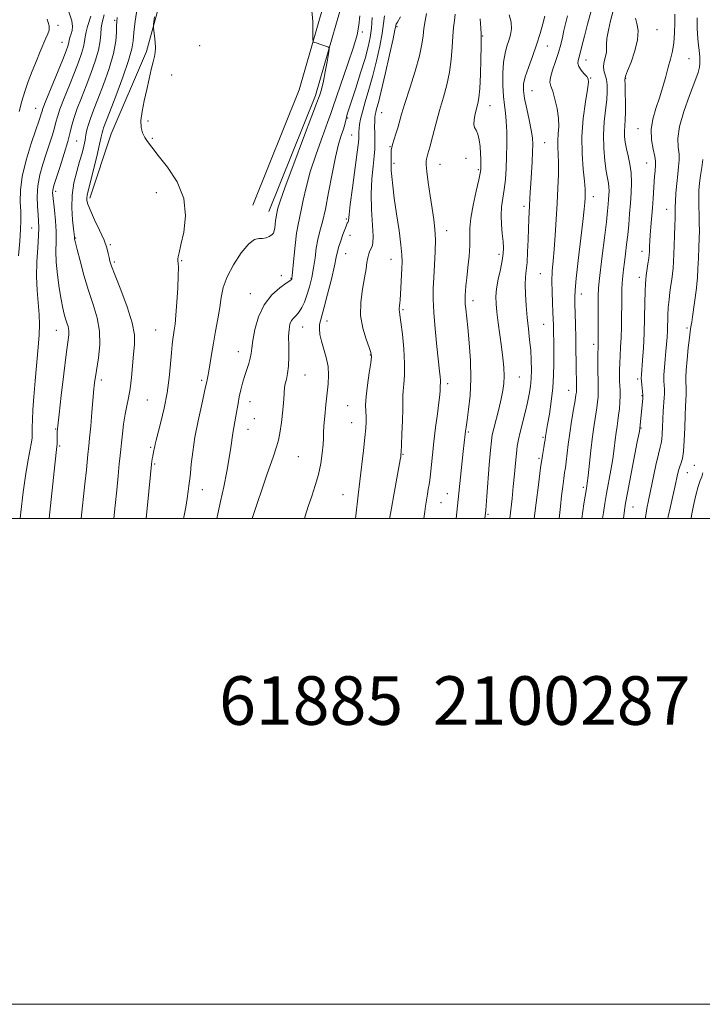
# Model space of a CAD drawing. Extents: x 2099800 to 2102700, y 287300 to 290200.
# Drawn here: x 2102046 to 2102326, y 287300 to 287705 of the extents above; entities that cross this region are included whole.
import ezdxf

# ---------------------------------------------------------------- set-up
doc = ezdxf.new("R2010")
doc.units = 0
doc.header["$MEASUREMENT"] = 0
for name, color, linetype, lineweight in [('BREAKLINE DTM HARD', 7, 'Continuous', 0), ('CONTOUR INDEX', 41, 'Continuous', 13), ('CONTOUR INTERMEDIATE', 44, 'Continuous', 0), ('GRID LINE', 7, 'Continuous', 0), ('SPOT ELEVATION DTM', 2, 'Continuous', 13), ('TEXT 20', 7, 'Continuous', 0)]:
    doc.layers.add(name, color=color, linetype=linetype, lineweight=lineweight)
doc.styles.add('Style-WORKING', font='WORKING.shx')

msp = doc.modelspace()

# ---------------------------------------------------------------- linework, layer by layer
at = {"layer": 'BREAKLINE DTM HARD', "extrusion": (0.145584272318889, -0.06380569068676972, 0.9872862064717424), "elevation": 288698.6262458684, "flags": 128}
msp.add_lwpolyline([(1107371.176850148, -1786704.611114687), (1107316.953628596, -1786711.971797027), (1107265.90347566, -1786713.544592398)], dxfattribs=at)
at = {"layer": 'BREAKLINE DTM HARD', "extrusion": (0.1446864982850622, -0.06340432933230915, 0.9874440279002789), "elevation": 286928.1203709819, "flags": 128}
msp.add_lwpolyline([(1107289.325509937, -1787048.331703835), (1107234.741248427, -1787055.738207421), (1107183.314262118, -1787057.320793658)], dxfattribs=at)
at = {"layer": 'BREAKLINE DTM HARD'}
msp.add_polyline3d([(2102112.36, 287759.63, 1025.44), (2102108.79, 287733.14, 1025.07), (2102097.67, 287692.29, 1023.65), (2102083.12, 287658.37, 1023.16), (2102074.36, 287631.91, 1022.42)], dxfattribs=at)
at = {"layer": 'CONTOUR INDEX', "flags": 128}
for points, elevation in [([(2102290.397, 287711.698), (2102288.665, 287704.953), (2102287.755, 287701.084), (2102287.137, 287697.724), (2102286.965, 287695.353), (2102287.004, 287693.648), (2102286.921, 287692.083), (2102286.497, 287690.255), (2102285.967, 287688.249), (2102285.676, 287686.276), (2102285.867, 287684.476), (2102286.901, 287680.839), (2102287.231, 287678.622), (2102287.288, 287675.891), (2102287.044, 287672.46), (2102286.525, 287668.213), (2102285.967, 287663.307), (2102285.662, 287657.964), (2102285.813, 287652.466), (2102286.289, 287647.319), (2102286.87, 287643.084), (2102287.374, 287640.142), (2102287.745, 287638.139), (2102287.966, 287636.541), (2102288.028, 287634.908), (2102287.972, 287633.182), (2102287.851, 287631.401), (2102287.69, 287629.457), (2102287.408, 287626.653), (2102286.898, 287622.147), (2102286.107, 287615.533), (2102285.205, 287608.156), (2102283.911, 287597.685), (2102283.653, 287594.823), (2102283.552, 287591.659), (2102283.528, 287587.112), (2102283.573, 287574.638), (2102283.566, 287573.089), (2102283.545, 287572.239), (2102283.514, 287571.487), (2102283.479, 287570.277), (2102283.449, 287568.068), (2102283.431, 287564.57), (2102283.433, 287560.516), (2102283.465, 287556.891), (2102283.527, 287554.424), (2102283.585, 287552.812), (2102283.594, 287551.495), (2102283.515, 287549.983), (2102283.32, 287548.073), (2102282.987, 287545.631), (2102281.902, 287538.618), (2102281.231, 287533.775), (2102280.54, 287528.059), (2102279.38, 287517.619), (2102279.021, 287514.615), (2102278.71, 287512.448), (2102277.689, 287506.009), (2102276.768, 287500)], 1050), ([(2102085.645, 287706.284), (2102085.413, 287704.647), (2102085.378, 287702.908), (2102085.37, 287700.287), (2102085.063, 287696.526), (2102084.096, 287691.499), (2102082.254, 287685.268), (2102079.929, 287678.659), (2102077.662, 287672.687), (2102075.888, 287668.127), (2102074.617, 287664.782), (2102073.753, 287662.214), (2102073.189, 287660.022), (2102072.784, 287657.956), (2102072.388, 287655.806), (2102071.865, 287653.373), (2102071.146, 287650.507), (2102070.175, 287647.068), (2102068.967, 287642.965), (2102067.807, 287638.296), (2102067.052, 287633.206), (2102066.941, 287627.93), (2102067.262, 287623.061), (2102067.689, 287619.281), (2102068.079, 287616.049), (2102068.111, 287615.667), (2102068.12, 287615.019), (2102068.177, 287614.641), (2102068.446, 287613.481), (2102069.117, 287610.801), (2102070.322, 287606.151), (2102071.951, 287600.213), (2102073.837, 287593.954), (2102075.775, 287588.128), (2102077.42, 287582.637), (2102078.394, 287577.172), (2102078.453, 287571.564), (2102077.903, 287566.217), (2102076.666, 287558.341), (2102076.352, 287556.06), (2102076.174, 287554.532), (2102076.058, 287553.356), (2102075.228, 287543.779), (2102074.722, 287538.083), (2102074.27, 287533.127), (2102073.968, 287530.008), (2102073.587, 287526.416), (2102072.949, 287520.088), (2102072.336, 287514.268), (2102070.774, 287500)], 1020), ([(2102190.48, 287706.368), (2102190.212, 287701.984), (2102189.743, 287698.11), (2102188.916, 287694.176), (2102187.61, 287689.438), (2102185.796, 287683.48), (2102183.815, 287677.221), (2102182.097, 287671.913), (2102180.317, 287666.473), (2102179.936, 287665.15), (2102179.248, 287662.288), (2102178.68, 287660.328), (2102177.83, 287657.743), (2102176.732, 287654.091), (2102175.451, 287648.874), (2102174.058, 287641.907), (2102172.636, 287634.274), (2102171.276, 287627.376), (2102170.055, 287622.237), (2102169.015, 287618.384), (2102168.185, 287614.966), (2102167.564, 287611.3), (2102167.031, 287607.361), (2102166.434, 287603.29), (2102165.658, 287599.237), (2102164.731, 287595.397), (2102163.72, 287591.975), (2102162.676, 287589.135), (2102161.605, 287586.867), (2102160.497, 287585.121), (2102159.364, 287583.81), (2102158.291, 287582.699), (2102157.384, 287581.517), (2102156.727, 287579.998), (2102156.325, 287577.89), (2102156.16, 287574.942), (2102156.186, 287571.063), (2102156.241, 287566.789), (2102156.137, 287562.809), (2102155.748, 287559.666), (2102155.221, 287557.305), (2102154.767, 287555.521), (2102154.531, 287554.021), (2102154.179, 287549.164), (2102153.746, 287544.657), (2102153.176, 287539.571), (2102152.596, 287535.185), (2102152.049, 287532.272), (2102151.23, 287529.58), (2102149.748, 287525.348), (2102147.392, 287518.473), (2102141.149, 287500)], 1030), ([(2102234.961, 287705.742), (2102235.265, 287701.941), (2102235.428, 287699.647), (2102235.454, 287697.708), (2102235.387, 287694.567), (2102235.262, 287689.212), (2102235.077, 287682.808), (2102234.82, 287677.065), (2102234.481, 287673.249), (2102234.052, 287670.841), (2102232.934, 287666.621), (2102232.463, 287664.289), (2102232.339, 287662.324), (2102232.704, 287660.995), (2102233.375, 287659.87), (2102234.083, 287658.339), (2102234.615, 287655.983), (2102234.961, 287653.134), (2102235.165, 287650.314), (2102235.268, 287647.952), (2102235.302, 287646.111), (2102235.297, 287644.764), (2102235.249, 287643.738), (2102235.008, 287642.272), (2102234.393, 287639.463), (2102233.319, 287634.769), (2102232.101, 287629.099), (2102231.157, 287623.726), (2102230.776, 287619.563), (2102230.699, 287612.465), (2102230.4, 287608.058), (2102229.931, 287603.355), (2102229.466, 287599.102), (2102229.145, 287595.878), (2102228.956, 287593.594), (2102228.848, 287591.998), (2102228.786, 287590.818), (2102228.782, 287589.717), (2102228.859, 287588.343), (2102229.044, 287586.328), (2102229.838, 287578.684), (2102230.45, 287572.407), (2102230.983, 287565.08), (2102231.173, 287557.58), (2102230.85, 287550.697), (2102230.218, 287544.878), (2102229.574, 287540.482), (2102229.15, 287537.699), (2102228.915, 287536.033), (2102228.771, 287534.817), (2102228.034, 287527.549), (2102226.231, 287510.492), (2102225.167, 287500)], 1040), ([(2102326.661, 287518.801), (2102326.154, 287517.237), (2102325.514, 287515.607), (2102324.711, 287513.227), (2102323.747, 287509.65), (2102322.773, 287505.394), (2102321.973, 287501.212), (2102321.804, 287500)], 1060)]:
    msp.add_lwpolyline(points, dxfattribs=dict(at, elevation=elevation))
at = {"layer": 'CONTOUR INTERMEDIATE', "flags": 128}
for points, elevation in [([(2102281.68, 287713.07), (2102279.182, 287703.538), (2102277.9, 287698.572), (2102276.87, 287694.521), (2102275.883, 287690.539), (2102275.615, 287689.596), (2102275.324, 287688.617), (2102275.207, 287687.477), (2102275.537, 287686.15), (2102276.472, 287684.655), (2102277.702, 287683.188), (2102278.8, 287681.989), (2102279.417, 287681.087), (2102279.504, 287679.673), (2102279.089, 287676.724), (2102278.263, 287671.55), (2102277.369, 287664.779), (2102276.816, 287657.371), (2102276.882, 287650.21), (2102277.342, 287643.881), (2102277.845, 287638.896), (2102278.115, 287635.572), (2102278.173, 287633.453), (2102278.117, 287631.887), (2102278.006, 287630.164), (2102277.745, 287627.331), (2102277.199, 287622.374), (2102275.294, 287606.244), (2102274.46, 287598.831), (2102274.029, 287594.093), (2102273.923, 287591.103), (2102273.987, 287588.317), (2102274.092, 287584.521), (2102274.203, 287579.813), (2102274.308, 287574.622), (2102274.395, 287569.374), (2102274.462, 287564.491), (2102274.566, 287553.289), (2102274.584, 287552.469), (2102274.548, 287551.992), (2102274.394, 287550.9), (2102274.024, 287548.646), (2102273.388, 287544.897), (2102272.604, 287540.16), (2102271.835, 287535.157), (2102271.211, 287530.518), (2102270.346, 287523.311), (2102270.029, 287520.957), (2102269.724, 287518.917), (2102269.379, 287516.518), (2102268.957, 287513.256), (2102268.49, 287509.297), (2102268.025, 287504.975), (2102267.546, 287500)], 1048), ([(2102065.619, 287708.995), (2102066.966, 287705), (2102067.278, 287702.546), (2102067.041, 287700.947), (2102066.671, 287699.636), (2102066.309, 287698.509), (2102066.029, 287697.58), (2102065.876, 287696.837), (2102065.78, 287696.178), (2102065.647, 287695.477), (2102065.348, 287694.504), (2102064.629, 287692.621), (2102063.205, 287689.082), (2102058.412, 287677.289), (2102056.276, 287671.979), (2102055.061, 287668.852), (2102054.546, 287667.386), (2102054.328, 287666.622), (2102054.031, 287665.64), (2102053.391, 287663.695), (2102052.174, 287660.083), (2102050.29, 287654.422), (2102048.219, 287647.609), (2102046.588, 287640.862), (2102045.849, 287635.15), (2102045.764, 287630.446), (2102045.923, 287626.472), (2102045.982, 287622.882), (2102045.854, 287619.038), (2102045.517, 287614.233), (2102044.979, 287608.113)], 1014), ([(2102080.198, 287707.423), (2102079.316, 287703.663), (2102079.044, 287701.865), (2102078.898, 287699.589), (2102078.633, 287696.653), (2102077.943, 287692.929), (2102076.618, 287688.378), (2102074.829, 287683.316), (2102072.843, 287678.152), (2102070.908, 287673.254), (2102069.202, 287668.842), (2102067.881, 287665.1), (2102067.011, 287662.047), (2102066.289, 287659.042), (2102065.318, 287655.281), (2102063.839, 287650.291), (2102062.146, 287644.927), (2102059.738, 287637.517), (2102059.274, 287635.992), (2102059.096, 287635.135), (2102059.059, 287634.309), (2102059.153, 287632.985), (2102059.793, 287627.045), (2102060.198, 287622.635), (2102060.448, 287618.14), (2102060.448, 287614.058), (2102060.384, 287610.06), (2102060.512, 287605.604), (2102061.011, 287600.38), (2102061.757, 287594.973), (2102062.55, 287590.199), (2102063.235, 287586.665), (2102063.825, 287584.156), (2102064.382, 287582.251), (2102064.936, 287580.587), (2102065.406, 287579.018), (2102065.684, 287577.456), (2102065.676, 287575.649), (2102065.348, 287572.689), (2102064.679, 287567.503), (2102063.698, 287559.577), (2102062.623, 287550.625), (2102061.721, 287542.922), (2102061.192, 287538.158), (2102060.968, 287535.691), (2102060.91, 287534.299), (2102060.895, 287530.66), (2102060.827, 287529.689), (2102059.996, 287522.147), (2102057.631, 287500)], 1018), ([(2102093.839, 287710.119), (2102093.083, 287704.761), (2102092.534, 287700.13), (2102092.188, 287696.685), (2102091.62, 287693.35), (2102090.295, 287688.667), (2102087.904, 287681.743), (2102085.031, 287673.949), (2102082.481, 287667.222), (2102080.049, 287660.857), (2102079.681, 287659.781), (2102079.445, 287658.854), (2102079.088, 287657.236), (2102078.377, 287654.114), (2102077.178, 287649.065), (2102075.763, 287643.224), (2102074.501, 287638.117), (2102073.681, 287634.886), (2102073.257, 287633.135), (2102073.098, 287632.082), (2102073.137, 287631.002), (2102073.552, 287629.397), (2102074.584, 287626.825), (2102076.339, 287623.058), (2102078.398, 287618.721), (2102080.206, 287614.65), (2102081.347, 287611.502), (2102081.949, 287609.202), (2102082.274, 287607.493), (2102082.606, 287605.998), (2102083.3, 287603.86), (2102084.728, 287600.101), (2102087.064, 287594.161), (2102089.686, 287587.158), (2102091.77, 287580.623), (2102092.711, 287575.667), (2102092.76, 287571.711), (2102092.387, 287567.75), (2102091.526, 287558.064), (2102090.984, 287553.441), (2102090.302, 287549.671), (2102089.555, 287546.367), (2102088.85, 287542.922), (2102088.271, 287538.937), (2102087.815, 287534.832), (2102087.454, 287531.232), (2102087.156, 287528.496), (2102086.86, 287525.92), (2102086.494, 287522.533), (2102086.008, 287517.645), (2102085.429, 287511.684), (2102084.801, 287505.361), (2102084.243, 287500)], 1022), ([(2102165.591, 287710.507), (2102166.106, 287704.616), (2102166.161, 287699.921), (2102166.164, 287697.329), (2102166.272, 287696.343), (2102166.576, 287696.119), (2102167.975, 287695.705), (2102169.02, 287695.377), (2102172.291, 287694.279), (2102172.774, 287694.01), (2102172.843, 287693.269), (2102172.56, 287691.418), (2102171.994, 287688.091), (2102171.263, 287683.994), (2102170.493, 287680.103), (2102169.798, 287677.193), (2102169.229, 287675.242), (2102168.82, 287674.032), (2102168.489, 287673.087), (2102167.687, 287670.923), (2102165.746, 287665.8), (2102162.306, 287656.769), (2102158.241, 287646.035), (2102154.734, 287636.595), (2102152.674, 287630.722), (2102151.782, 287627.814), (2102151.135, 287625.027), (2102150.973, 287624.063), (2102150.809, 287622.697), (2102150.641, 287621.125), (2102150.466, 287619.642), (2102150.26, 287618.471), (2102149.903, 287617.562), (2102149.254, 287616.797), (2102148.219, 287616.1), (2102146.898, 287615.562), (2102145.441, 287615.317), (2102143.924, 287615.328), (2102142.129, 287614.882), (2102139.762, 287613.092), (2102136.699, 287609.396), (2102133.49, 287604.515), (2102130.849, 287599.492), (2102129.286, 287595.108), (2102128.472, 287591.092), (2102127.872, 287586.909), (2102127.068, 287582.18), (2102126.114, 287577.135), (2102125.184, 287572.16), (2102124.416, 287567.609), (2102123.336, 287560.641), (2102122.963, 287558.533), (2102122.68, 287557.187), (2102122.479, 287556.335), (2102122.023, 287554.241), (2102120.259, 287546.46), (2102118.904, 287540.188), (2102117.638, 287533.565), (2102116.715, 287527.484), (2102116.109, 287522.402), (2102115.723, 287518.663), (2102115.468, 287516.412), (2102115.081, 287513.511), (2102114.823, 287511.296), (2102114.427, 287508.307), (2102113.821, 287504.684), (2102112.987, 287500.527), (2102112.892, 287500)], 1026), ([(2102212.917, 287707.931), (2102212.305, 287704.88), (2102211.839, 287701.777), (2102211.512, 287698.768), (2102211.017, 287695.276), (2102209.979, 287690.541), (2102208.175, 287684.161), (2102206.007, 287677.16), (2102204.033, 287670.922), (2102202.67, 287666.467), (2102201.054, 287660.88), (2102200.295, 287658.378), (2102198.947, 287654.061), (2102198.575, 287652.757), (2102198.399, 287651.84), (2102198.351, 287650.947), (2102198.368, 287649.809), (2102198.405, 287648.532), (2102198.421, 287647.313), (2102198.369, 287645.07), (2102198.415, 287643.369), (2102198.598, 287640.789), (2102198.985, 287637.059), (2102199.644, 287631.93), (2102200.585, 287625.414), (2102201.592, 287618.554), (2102202.395, 287612.65), (2102202.79, 287608.608), (2102202.854, 287605.739), (2102202.733, 287602.955), (2102202.186, 287592.404), (2102202.047, 287590.093), (2102201.934, 287588.625), (2102201.83, 287587.669), (2102201.654, 287586.341), (2102201.645, 287585.821), (2102201.739, 287585.206), (2102201.974, 287583.825), (2102202.39, 287580.882), (2102202.982, 287575.922), (2102203.565, 287569.842), (2102203.91, 287563.877), (2102203.863, 287559.026), (2102203.58, 287555.34), (2102203.296, 287552.631), (2102203.183, 287550.588), (2102203.176, 287548.404), (2102203.148, 287545.149), (2102203.006, 287540.284), (2102202.795, 287534.836), (2102202.593, 287530.224), (2102202.46, 287527.505), (2102202.386, 287526.3), (2102202.345, 287525.866), (2102202.286, 287525.44), (2102202.065, 287524.159), (2102201.518, 287521.136), (2102199.43, 287509.725), (2102198.456, 287504.249), (2102197.86, 287500.638), (2102197.767, 287500)], 1036), ([(2102224.663, 287707.687), (2102224.416, 287705.091), (2102224.05, 287702.157), (2102223.692, 287698.563), (2102223.41, 287694.106), (2102223.05, 287689.056), (2102222.399, 287683.803), (2102221.31, 287678.638), (2102219.891, 287673.462), (2102218.312, 287668.081), (2102216.739, 287662.453), (2102215.323, 287657.155), (2102214.206, 287652.915), (2102213.486, 287650.246), (2102212.844, 287647.957), (2102212.696, 287647.159), (2102212.706, 287645.717), (2102212.991, 287642.938), (2102213.615, 287638.422), (2102214.438, 287632.953), (2102215.268, 287627.607), (2102215.939, 287623.16), (2102216.388, 287619.174), (2102216.574, 287614.91), (2102216.486, 287609.857), (2102216.225, 287604.429), (2102215.917, 287599.27), (2102215.686, 287594.766), (2102215.637, 287590.271), (2102215.872, 287584.882), (2102216.439, 287578.084), (2102217.171, 287570.902), (2102218.303, 287560.691), (2102218.545, 287558.362), (2102218.638, 287557.052), (2102218.64, 287556.157), (2102218.596, 287555.511), (2102218.549, 287555.055), (2102218.53, 287554.713), (2102218.523, 287553.76), (2102218.48, 287552.768), (2102218.324, 287550.94), (2102217.968, 287547.807), (2102217.366, 287543.111), (2102216.627, 287537.442), (2102215.904, 287531.602), (2102215.315, 287526.291), (2102214.51, 287518.282), (2102214.228, 287515.819), (2102213.96, 287513.966), (2102213.649, 287512.161), (2102213.258, 287509.983), (2102212.839, 287507.556), (2102212.468, 287505.143), (2102212.189, 287502.905), (2102211.86, 287500)], 1038), ([(2102246.882, 287707.37), (2102247.694, 287704.331), (2102247.871, 287701.631), (2102247.513, 287699.201), (2102246.823, 287696.878), (2102245.996, 287694.466), (2102245.204, 287691.625), (2102244.612, 287687.978), (2102244.345, 287683.348), (2102244.37, 287678.346), (2102244.611, 287673.779), (2102244.99, 287670.19), (2102245.404, 287667.051), (2102245.744, 287663.571), (2102245.926, 287659.171), (2102245.956, 287654.138), (2102245.862, 287648.972), (2102245.666, 287644.097), (2102245.354, 287639.616), (2102244.907, 287635.553), (2102244.341, 287631.887), (2102243.824, 287628.402), (2102243.563, 287624.84), (2102243.69, 287621.048), (2102244.051, 287617.316), (2102244.416, 287614.044), (2102244.589, 287611.458), (2102244.487, 287609.085), (2102244.059, 287606.28), (2102243.306, 287602.613), (2102242.446, 287598.514), (2102241.753, 287594.632), (2102241.441, 287591.397), (2102241.496, 287588.38), (2102241.846, 287584.935), (2102242.413, 287580.607), (2102243.086, 287575.717), (2102243.745, 287570.774), (2102244.284, 287566.212), (2102244.648, 287562.153), (2102244.794, 287558.641), (2102244.683, 287555.624), (2102244.288, 287552.674), (2102243.585, 287549.269), (2102242.594, 287545.107), (2102240.585, 287537.086), (2102239.981, 287534.481), (2102239.584, 287531.945), (2102239.209, 287528.099), (2102238.72, 287522.091), (2102237.721, 287509.173), (2102237.42, 287505.412), (2102237.255, 287503.521), (2102236.909, 287500)], 1042), ([(2102315.039, 287707.685), (2102315.091, 287704.157), (2102314.968, 287700), (2102314.634, 287695.915), (2102314.069, 287692.408), (2102313.304, 287689.208), (2102312.386, 287685.848), (2102311.347, 287681.979), (2102310.166, 287677.713), (2102308.811, 287673.277), (2102307.319, 287668.86), (2102306.02, 287664.492), (2102305.313, 287660.163), (2102305.454, 287655.932), (2102306.108, 287652.125), (2102306.797, 287649.138), (2102307.144, 287647.206), (2102307.19, 287645.919), (2102306.93, 287643.095), (2102306.764, 287640.988), (2102306.118, 287631.802), (2102305.836, 287627.993), (2102305.212, 287620.157), (2102304.959, 287616.806), (2102304.798, 287614.225), (2102304.709, 287612.327), (2102304.61, 287609.843), (2102304.517, 287608.696), (2102304.326, 287607.11), (2102304.01, 287604.857), (2102303.307, 287600.099), (2102303.081, 287598.443), (2102302.942, 287596.624), (2102302.845, 287593.638), (2102302.748, 287588.802), (2102302.615, 287582.707), (2102302.411, 287576.266), (2102302.12, 287570.298), (2102301.799, 287565.258), (2102301.349, 287559.232), (2102301.289, 287557.858), (2102301.336, 287556.639), (2102301.477, 287555.025), (2102301.905, 287550.946), (2102301.912, 287550.341), (2102301.844, 287549.496), (2102300.664, 287537.155), (2102300.611, 287536.827), (2102300.341, 287535.364), (2102299.639, 287531.657), (2102295.629, 287510.649), (2102294.832, 287506.341), (2102294.377, 287503.519), (2102293.935, 287500)], 1054), ([(2102056.744, 287705.694), (2102057.651, 287702.911), (2102057.634, 287701.108), (2102057.078, 287699.598), (2102056.294, 287697.783), (2102053.995, 287692.358), (2102052.393, 287688.533), (2102050.654, 287684.258), (2102048.998, 287679.934), (2102047.591, 287675.849), (2102046.384, 287671.822), (2102045.276, 287667.558)], 1012), ([(2102074.826, 287706.806), (2102073.406, 287702.586), (2102072.801, 287700.399), (2102072.465, 287698.413), (2102072.216, 287696.44), (2102071.795, 287694.203), (2102070.983, 287691.441), (2102069.729, 287687.968), (2102068.024, 287683.617), (2102065.932, 287678.401), (2102063.807, 287673.065), (2102062.078, 287668.539), (2102061.036, 287665.449), (2102060.418, 287663.214), (2102059.823, 287660.951), (2102058.935, 287657.966), (2102057.769, 287654.311), (2102056.422, 287650.23), (2102055.017, 287645.935), (2102053.771, 287641.522), (2102052.926, 287637.06), (2102052.643, 287632.655), (2102052.765, 287628.574), (2102053.053, 287625.124), (2102053.296, 287622.418), (2102053.394, 287619.786), (2102053.269, 287616.366), (2102052.905, 287611.552), (2102052.512, 287605.77), (2102052.362, 287599.704), (2102052.632, 287593.941), (2102053.565, 287584.012), (2102053.711, 287579.893), (2102053.554, 287575.662), (2102053.135, 287570.509), (2102051.832, 287556.758), (2102051.255, 287550.06), (2102050.904, 287544.722), (2102050.742, 287540.671), (2102050.692, 287537.6), (2102050.67, 287535.184), (2102050.571, 287533.051), (2102050.281, 287530.813), (2102048.934, 287524.145), (2102048.002, 287518.489), (2102047.001, 287510.844), (2102046.014, 287502.598), (2102045.685, 287500)], 1016), ([(2102100.989, 287706.54), (2102100.591, 287703.538), (2102100.502, 287702.039), (2102100.646, 287700.756), (2102100.935, 287698.718), (2102101.23, 287696.208), (2102101.38, 287693.822), (2102101.269, 287691.957), (2102100.912, 287690.219), (2102100.359, 287688.013), (2102099.652, 287684.892), (2102098.805, 287680.993), (2102097.825, 287676.6), (2102096.763, 287672.016), (2102095.845, 287667.629), (2102095.342, 287663.847), (2102095.449, 287660.959), (2102096.055, 287658.771), (2102096.971, 287656.968), (2102098.115, 287655.194), (2102099.814, 287652.915), (2102102.501, 287649.552), (2102106.322, 287644.696), (2102110.269, 287638.617), (2102113.047, 287631.75), (2102113.748, 287624.605), (2102113.007, 287617.972), (2102111.845, 287612.716), (2102111.084, 287609.445), (2102110.738, 287607.756), (2102110.622, 287606.99), (2102110.582, 287606.569), (2102110.587, 287606.235), (2102110.733, 287605.031), (2102110.794, 287603.342), (2102110.745, 287600.101), (2102110.531, 287595.004), (2102110.195, 287589.092), (2102109.809, 287583.742), (2102109.432, 287579.991), (2102109.081, 287577.525), (2102108.762, 287575.694), (2102108.477, 287573.873), (2102108.202, 287571.553), (2102107.91, 287568.253), (2102107.553, 287563.645), (2102107.012, 287558.013), (2102106.151, 287551.796), (2102104.91, 287545.471), (2102103.537, 287539.683), (2102101.611, 287532.243), (2102101.228, 287530.681), (2102101.053, 287529.838), (2102100.862, 287528.626), (2102100.755, 287528.034), (2102100.601, 287527.369), (2102100.415, 287526.614), (2102100.223, 287525.761), (2102100.03, 287524.637), (2102099.759, 287522.409), (2102099.316, 287518.08), (2102098.652, 287511.169), (2102097.6, 287500)], 1024), ([(2102185.453, 287706.997), (2102185.12, 287703.098), (2102184.354, 287699.156), (2102182.881, 287694.07), (2102180.589, 287687.208), (2102175.819, 287673.585), (2102174.485, 287669.648), (2102173.521, 287666.754), (2102172.213, 287663.064), (2102170.068, 287657.256), (2102167.486, 287650.063), (2102165.093, 287642.734), (2102163.366, 287636.315), (2102162.209, 287631.044), (2102161.38, 287626.96), (2102160.023, 287621.109), (2102159.404, 287617.502), (2102158.802, 287612.493), (2102158.263, 287607.045), (2102157.605, 287599.919), (2102157.484, 287598.85), (2102157.425, 287598.561), (2102157.299, 287598.375), (2102156.713, 287597.911), (2102155.207, 287596.862), (2102152.53, 287594.955), (2102149.25, 287592.055), (2102146.143, 287588.061), (2102143.829, 287583.049), (2102142.304, 287577.803), (2102141.409, 287573.28), (2102140.965, 287570.159), (2102140.713, 287567.997), (2102140.376, 287566.07), (2102139.747, 287563.801), (2102138.012, 287558.464), (2102137.186, 287555.702), (2102136.463, 287552.946), (2102135.852, 287550.19), (2102135.349, 287547.442), (2102134.488, 287542.218), (2102134.04, 287539.854), (2102133.592, 287537.563), (2102133.186, 287535.203), (2102132.392, 287529.322), (2102131.714, 287524.978), (2102130.693, 287519.336), (2102129.456, 287513.063), (2102128.192, 287507.042), (2102127.07, 287501.943), (2102126.678, 287500)], 1028), ([(2102195.546, 287706.943), (2102195.202, 287703.805), (2102194.662, 287699.729), (2102193.694, 287694.489), (2102192.365, 287688.515), (2102190.821, 287682.397), (2102189.211, 287676.666), (2102187.714, 287671.617), (2102186.517, 287667.484), (2102185.752, 287664.415), (2102185.34, 287662.207), (2102185.149, 287660.571), (2102185.064, 287659.261), (2102185.04, 287658.21), (2102185.049, 287657.398), (2102185.039, 287656.604), (2102184.867, 287654.826), (2102184.369, 287650.863), (2102182.395, 287636.149), (2102181.5, 287629.279), (2102181.021, 287625.155), (2102180.782, 287622.579), (2102180.665, 287622.188), (2102180.493, 287621.872), (2102180.305, 287621.571), (2102180.112, 287621.183), (2102179.818, 287620.454), (2102179.3, 287619.091), (2102178.496, 287616.938), (2102177.582, 287614.388), (2102176.794, 287611.973), (2102176.275, 287609.973), (2102175.792, 287607.661), (2102175.017, 287604.062), (2102173.74, 287598.615), (2102172.213, 287592.432), (2102170.807, 287587.037), (2102169.213, 287581.484), (2102168.911, 287579.924), (2102168.842, 287578.112), (2102169.056, 287575.853), (2102169.634, 287573.091), (2102171.622, 287566.252), (2102172.392, 287562.629), (2102172.627, 287559.114), (2102172.428, 287555.483), (2102171.47, 287546.775), (2102171, 287542.103), (2102170.668, 287538.126), (2102170.53, 287535.302), (2102170.47, 287533.038), (2102170.333, 287530.474), (2102169.982, 287526.966), (2102169.354, 287522.72), (2102168.407, 287518.155), (2102167.137, 287513.624), (2102165.686, 287509.223), (2102164.234, 287504.983), (2102162.967, 287500.971), (2102162.728, 287500)], 1032), ([(2102202.186, 287706.628), (2102200.959, 287704.448), (2102200.45, 287703.513), (2102200.318, 287703.194), (2102200.237, 287702.78), (2102199.924, 287701.242), (2102199.112, 287697.473), (2102197.651, 287690.893), (2102195.875, 287683.043), (2102194.237, 287675.994), (2102193.09, 287671.332), (2102192.387, 287668.702), (2102191.981, 287667.267), (2102191.744, 287666.26), (2102191.62, 287665.188), (2102191.57, 287663.63), (2102191.562, 287661.323), (2102191.583, 287658.644), (2102191.664, 287654.093), (2102191.618, 287652.034), (2102191.387, 287649.225), (2102190.934, 287645.116), (2102190.45, 287639.85), (2102190.189, 287633.743), (2102190.315, 287627.213), (2102190.886, 287616.274), (2102190.842, 287613.421), (2102190.548, 287611.987), (2102189.621, 287610.202), (2102189.143, 287608.972), (2102188.726, 287607.405), (2102188.386, 287605.412), (2102188.002, 287602.76), (2102187.416, 287599.178), (2102186.58, 287594.522), (2102185.878, 287589.171), (2102185.799, 287583.631), (2102186.654, 287578.391), (2102188.028, 287573.877), (2102189.321, 287570.498), (2102190.056, 287568.399), (2102190.223, 287566.662), (2102189.929, 287564.108), (2102189.307, 287559.941), (2102188.592, 287554.925), (2102188.042, 287550.207), (2102187.845, 287546.664), (2102187.892, 287544.085), (2102188.005, 287541.985), (2102188.025, 287539.866), (2102187.881, 287537.173), (2102187.523, 287533.335), (2102186.931, 287528.012), (2102185.447, 287515.392), (2102184.782, 287509.593), (2102183.817, 287501.074), (2102183.684, 287500)], 1034), ([(2102261.536, 287706.833), (2102260.776, 287703.746), (2102259.628, 287699.662), (2102258.152, 287695.024), (2102256.451, 287690.265), (2102254.8, 287685.775), (2102253.517, 287681.935), (2102252.853, 287678.934), (2102252.794, 287676.199), (2102253.26, 287672.969), (2102254.134, 287668.751), (2102255.153, 287664.124), (2102256.016, 287659.939), (2102256.491, 287656.765), (2102256.623, 287654.046), (2102256.526, 287650.946), (2102256.308, 287646.889), (2102255.786, 287637.998), (2102255.595, 287634.427), (2102255.321, 287628.855), (2102255.025, 287623.213), (2102254.868, 287619.46), (2102254.708, 287614.787), (2102254.521, 287609.835), (2102254.276, 287605.444), (2102253.966, 287602.174), (2102253.679, 287599.444), (2102253.526, 287596.392), (2102253.594, 287592.38), (2102253.863, 287587.676), (2102254.286, 287582.775), (2102254.809, 287578.077), (2102255.336, 287573.613), (2102255.762, 287569.317), (2102256.002, 287565.157), (2102256.051, 287561.222), (2102255.924, 287557.632), (2102255.626, 287554.419), (2102255.129, 287551.268), (2102254.397, 287547.777), (2102253.431, 287543.705), (2102251.443, 287535.637), (2102250.751, 287532.586), (2102250.258, 287529.853), (2102249.865, 287526.773), (2102249.485, 287522.844), (2102249.079, 287518.227), (2102248.621, 287513.249), (2102248.094, 287508.197), (2102247.155, 287500)], 1044), ([(2102270.956, 287706.949), (2102270.147, 287703.768), (2102269.466, 287700.898), (2102268.842, 287698.099), (2102268.138, 287695.165), (2102267.201, 287691.9), (2102265.968, 287688.238), (2102264.732, 287684.631), (2102263.878, 287681.664), (2102263.692, 287679.678), (2102264.076, 287678.055), (2102264.833, 287675.935), (2102265.76, 287672.71), (2102266.624, 287668.792), (2102267.185, 287664.841), (2102267.288, 287661.382), (2102267.117, 287658.381), (2102266.941, 287655.667), (2102266.96, 287653.026), (2102267.095, 287650.079), (2102267.195, 287646.405), (2102267.143, 287641.697), (2102266.946, 287636.085), (2102266.64, 287629.81), (2102266.262, 287623.168), (2102265.841, 287616.659), (2102265.403, 287610.837), (2102264.983, 287606.063), (2102264.653, 287601.924), (2102264.489, 287597.816), (2102264.539, 287593.333), (2102264.722, 287588.859), (2102264.926, 287584.981), (2102265.062, 287582.091), (2102265.136, 287579.817), (2102265.181, 287577.592), (2102265.261, 287571.769), (2102265.301, 287568.055), (2102265.32, 287563.797), (2102265.22, 287559.026), (2102264.879, 287553.78), (2102264.237, 287548.213), (2102263.454, 287542.944), (2102262.751, 287538.706), (2102261.922, 287533.793), (2102261.719, 287532.464), (2102261.506, 287531.246), (2102261.138, 287529.216), (2102260.594, 287525.915), (2102259.86, 287520.858), (2102258.957, 287513.926), (2102258.039, 287506.486), (2102257.263, 287500)], 1046), ([(2102298.946, 287706.084), (2102299.485, 287703.855), (2102299.943, 287700.923), (2102299.783, 287697.15), (2102298.67, 287692.579), (2102297.057, 287687.981), (2102295.597, 287684.309), (2102294.79, 287682.159), (2102294.535, 287680.696), (2102294.58, 287678.728), (2102294.704, 287675.413), (2102294.799, 287671.315), (2102294.791, 287667.346), (2102294.639, 287664.205), (2102294.439, 287661.731), (2102294.321, 287659.55), (2102294.396, 287657.332), (2102294.687, 287654.94), (2102295.199, 287652.286), (2102295.899, 287649.295), (2102296.609, 287645.962), (2102297.118, 287642.3), (2102297.269, 287638.333), (2102297.133, 287634.141), (2102296.838, 287629.816), (2102296.49, 287625.448), (2102296.11, 287621.111), (2102295.698, 287616.878), (2102295.256, 287612.824), (2102294.804, 287609.035), (2102294.365, 287605.602), (2102293.963, 287602.569), (2102293.63, 287599.803), (2102293.395, 287597.124), (2102293.276, 287594.348), (2102293.235, 287591.271), (2102293.217, 287587.681), (2102293.179, 287583.472), (2102293.099, 287578.953), (2102292.968, 287574.536), (2102292.783, 287570.556), (2102292.582, 287567.036), (2102292.417, 287563.925), (2102292.328, 287561.172), (2102292.316, 287558.736), (2102292.375, 287556.579), (2102292.487, 287554.631), (2102292.588, 287552.69), (2102292.604, 287550.521), (2102292.481, 287547.975), (2102292.247, 287545.246), (2102291.949, 287542.616), (2102291.629, 287540.266), (2102291.295, 287537.986), (2102290.948, 287535.465), (2102290.575, 287532.443), (2102290.12, 287528.844), (2102289.509, 287524.638), (2102288.707, 287519.878), (2102286.964, 287510.26), (2102286.26, 287506.175), (2102285.681, 287502.486), (2102285.332, 287500)], 1052), ([(2102324.278, 287706.234), (2102324.295, 287701.728), (2102324.506, 287697.669), (2102324.768, 287694.79), (2102325.022, 287692.861), (2102325.235, 287691.414), (2102325.376, 287690.058), (2102325.432, 287688.712), (2102325.397, 287687.372), (2102325.214, 287685.911), (2102324.621, 287683.689), (2102323.309, 287679.944), (2102321.152, 287674.262), (2102318.774, 287667.624), (2102316.984, 287661.364), (2102316.356, 287656.511), (2102316.516, 287652.896), (2102316.853, 287650.048), (2102316.884, 287647.509), (2102316.633, 287644.877), (2102316.251, 287641.76), (2102315.87, 287637.955), (2102315.55, 287633.991), (2102315.328, 287630.581), (2102315.228, 287628.182), (2102315.174, 287623.862), (2102315.101, 287620.512), (2102314.985, 287616.526), (2102314.846, 287612.498), (2102314.699, 287608.911), (2102314.534, 287605.808), (2102314.334, 287603.122), (2102314.086, 287600.756), (2102313.789, 287598.481), (2102313.445, 287596.041), (2102313.063, 287593.242), (2102312.694, 287590.156), (2102312.398, 287586.918), (2102312.213, 287583.659), (2102312, 287577.463), (2102311.859, 287574.654), (2102311.661, 287571.873), (2102311.396, 287568.887), (2102311.072, 287565.566), (2102310.765, 287562.186), (2102310.568, 287559.124), (2102310.544, 287556.678), (2102310.636, 287554.825), (2102310.76, 287553.461), (2102310.838, 287552.427), (2102310.842, 287551.33), (2102310.749, 287549.719), (2102310.313, 287544.222), (2102310.095, 287540.905), (2102309.949, 287537.663), (2102309.834, 287534.786), (2102309.69, 287532.55), (2102309.45, 287531.011), (2102309.027, 287529.362), (2102308.329, 287526.575), (2102307.318, 287522.002), (2102304.261, 287507.441), (2102303.606, 287504.12), (2102302.991, 287500.424), (2102302.931, 287500)], 1056), ([(2102326.631, 287647.901), (2102326.129, 287644.542), (2102325.605, 287641.203), (2102325.22, 287638.111), (2102324.996, 287635.123), (2102324.919, 287632.002), (2102324.965, 287628.59), (2102325.07, 287625.054), (2102325.158, 287621.637), (2102325.169, 287618.475), (2102325.1, 287615.265), (2102324.961, 287611.593), (2102324.766, 287607.248), (2102324.548, 287602.829), (2102324.342, 287599.135), (2102324.165, 287596.68), (2102323.967, 287594.836), (2102322.344, 287583.003), (2102322.033, 287580.887), (2102321.826, 287579.609), (2102321.556, 287578.116), (2102321.379, 287576.866), (2102321.08, 287574.381), (2102320.624, 287570.291), (2102320.129, 287565.479), (2102319.748, 287561.144), (2102319.595, 287558.193), (2102319.612, 287556.367), (2102319.776, 287553.951), (2102319.803, 287552.658), (2102319.759, 287551.084), (2102319.463, 287546.265), (2102319.292, 287542.414), (2102319.145, 287537.413), (2102318.967, 287532.117), (2102318.68, 287527.612), (2102318.233, 287524.682), (2102317.689, 287522.887), (2102317.137, 287521.484), (2102316.63, 287519.802), (2102316.073, 287517.46), (2102315.336, 287514.152), (2102313.282, 287505.035), (2102312.37, 287500.839), (2102312.207, 287500)], 1058)]:
    msp.add_lwpolyline(points, dxfattribs=dict(at, elevation=elevation))
at = {"layer": 'GRID LINE', "flags": 128}
for points in [[(2099800, 287300), (2102700, 287300), (2102700, 290200), (2099800, 290200), (2099800, 287300)], [(2100000, 287500), (2102500, 287500), (2102500, 290000), (2100000, 290000), (2100000, 287500)]]:
    msp.add_lwpolyline(points, dxfattribs=at)
at = {"layer": 'SPOT ELEVATION DTM'}
for p in [(2102084.6, 287705.09, 1019.8), (2102061.2, 287703.08, 1012.4), (2102186.45, 287700.3, 1028.3), (2102200.75, 287702.56, 1034.2), (2102307.77, 287701.3, 1052.9), (2102062.88, 287696.05, 1013.1), (2102236.06, 287698.64, 1040.1), (2102119.62, 287694.68, 1025.5), (2102262.59, 287694.57, 1044.7), (2102278.56, 287688.79, 1048.7), (2102320.92, 287689.4, 1054.9), (2102108.06, 287682.7, 1024.9), (2102280.39, 287681.39, 1048.1), (2102294.87, 287681.27, 1052.1), (2102256.28, 287676.18, 1044.9), (2102052.13, 287668.89, 1013.2), (2102194.44, 287667.17, 1034.9), (2102239.07, 287670, 1040.7), (2102098.31, 287663.74, 1024.3), (2102180.42, 287664.88, 1030.2), (2102299.95, 287660.58, 1053.3), (2102068.94, 287655.51, 1018.9), (2102100.04, 287656.5, 1024.2), (2102182.09, 287657.97, 1031.1), (2102261.51, 287654.73, 1044.9), (2102197.84, 287653.19, 1035.9), (2102229.12, 287648.27, 1039.2), (2102199.52, 287646.25, 1036.3), (2102218.47, 287645.86, 1038.8), (2102234.24, 287643.63, 1039.8), (2102303.45, 287646.4, 1053.2), (2102060.33, 287634.75, 1018.4), (2102101.69, 287634.22, 1023.2), (2102281.56, 287632.51, 1048.6), (2102253.07, 287628.53, 1043.6), (2102311.76, 287627.32, 1055.3), (2102179.87, 287623.32, 1031.8), (2102050.47, 287619.58, 1015.1), (2102221.2, 287618.59, 1038.6), (2102068.5, 287615.49, 1020.1), (2102181.48, 287616.61, 1032.6), (2102082.77, 287612.73, 1022.2), (2102301.59, 287610.07, 1053.4), (2102112.1, 287606.25, 1024.1), (2102179.62, 287609.13, 1032.8), (2102198.24, 287606.75, 1035.3), (2102242.67, 287608.81, 1041.6), (2102084.47, 287605.65, 1022.3), (2102153.1, 287599.99, 1027.2), (2102157.11, 287598.89, 1027.9), (2102259.79, 287600.83, 1045.1), (2102300.51, 287599.38, 1053.5), (2102140.43, 287592.59, 1027.3), (2102276.63, 287592.46, 1048.6), (2102203.23, 287586.04, 1036.2), (2102232.05, 287589.71, 1040.5), (2102101.42, 287577.63, 1023.1), (2102161.88, 287578.9, 1030.8), (2102171.97, 287581.32, 1032.6), (2102261.06, 287580.01, 1045.1), (2102320.15, 287578.48, 1057.7), (2102060.6, 287577.57, 1017.2), (2102281.66, 287571.78, 1049.6), (2102135.41, 287568.72, 1027.3), (2102189.75, 287567.37, 1033.9), (2102162.96, 287559.14, 1030.8), (2102251.08, 287558.31, 1042.9), (2102299.82, 287557.45, 1053.7), (2102079.08, 287557.09, 1020.4), (2102120.37, 287556.87, 1025.7), (2102221.6, 287555.54, 1038.4), (2102271.43, 287552.81, 1047.3), (2102301.5, 287550.57, 1053.9), (2102098.08, 287548.88, 1022.9), (2102140.33, 287548.17, 1028.7), (2102180.41, 287546.5, 1033.1), (2102142.01, 287541.17, 1028.8), (2102182.1, 287539.53, 1033.2), (2102301.15, 287537.24, 1054.1), (2102060.31, 287536.83, 1017.9), (2102139.48, 287536.69, 1028.8), (2102230.09, 287535.59, 1040.2), (2102260.9, 287533.48, 1045.8), (2102061.97, 287529.91, 1018.2), (2102099.37, 287529.36, 1023.8), (2102160.22, 287525.5, 1030.9), (2102203.19, 287526.39, 1036.1), (2102101.02, 287522.48, 1024.2), (2102259.23, 287524.84, 1045.8), (2102323.07, 287521.92, 1058.9), (2102320.27, 287518.89, 1058.8), (2102277.47, 287512.83, 1049.7), (2102120.68, 287511.92, 1026.7), (2102178.47, 287509.83, 1033.2), (2102221.48, 287510.3, 1039.2), (2102218.83, 287506.55, 1038.9), (2102297.93, 287504.74, 1054.8), (2102238.25, 287501.76, 1042.2)]:
    msp.add_point(p, dxfattribs=at)

# ---------------------------------------------------------------- texts
at = {"layer": 'TEXT 20', "style": 'Style-WORKING'}
msp.add_text('61885  2100287', height=20, dxfattribs=at).set_placement((2102127.559, 287415.075))

doc.saveas('drawing.dxf')
